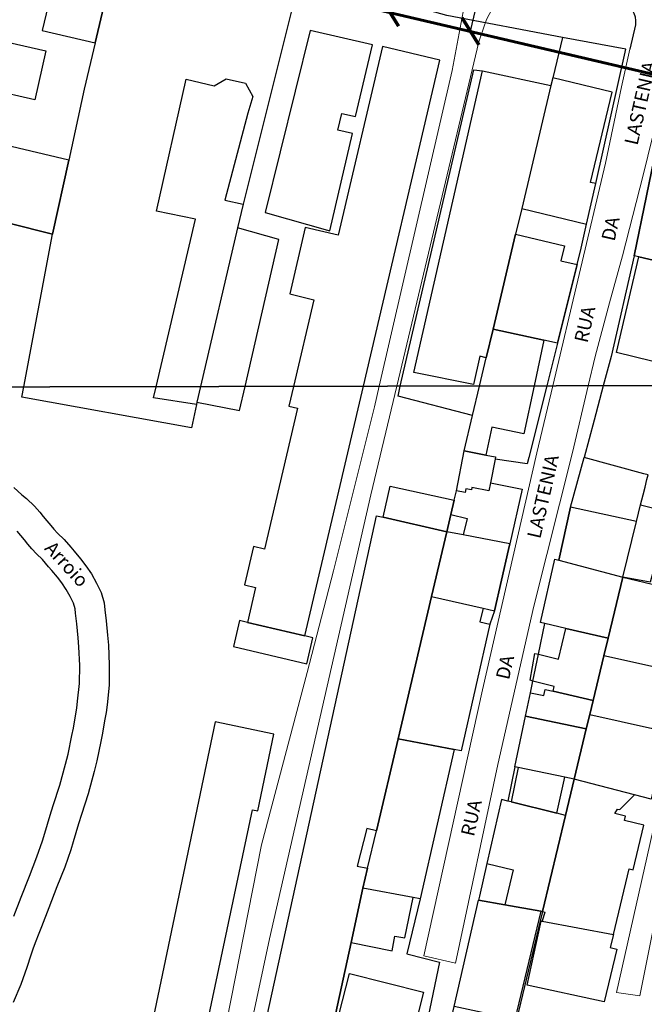
# Model space of a CAD drawing. Units: millimetres. Extents: x 277367 to 280728, y 1665691 to 1668896.
# Drawn here: x 278423 to 278491, y 1667620 to 1667729 of the extents above; entities that cross this region are included whole.
import ezdxf
from ezdxf.enums import TextEntityAlignment as Align

# ---------------------------------------------------------------- set-up
doc = ezdxf.new("R2010")
doc.units = ezdxf.units.MM
doc.header["$MEASUREMENT"] = 0
doc.header["$PDMODE"] = 2
doc.header["$PDSIZE"] = 2
for name, color, linetype in [('_cotas', 7, 'Continuous'), ('Edificacoes', 2, 'Continuous'), ('Muro_Grade', 8, 'Continuous'), ('Topon_de_Vias', 7, 'Continuous'), ('Topon_Rio_Perene', 5, 'Continuous')]:
    doc.layers.add(name, color=color, linetype=linetype)
for name, color, linetype, lineweight in [('_traçado por meio fio', 7, 'Continuous', 60), ('Pavimentacao_Asfaltica_Mfio', 10, 'Continuous', 30), ('Pavimentacao_Asfaltica_S_Mfio', 10, 'Continuous', 15), ('Pavimentacao_Nao_Asfaltica_S_Mfio', 10, 'Continuous', 15), ('Rio_Perene', 5, 'Continuous', 25)]:
    doc.layers.add(name, color=color, linetype=linetype, lineweight=lineweight)
doc.layers.add('Malha', color=7, linetype='Continuous', plot=False)
doc.styles.add('Arial', font='arial.ttf', dxfattribs={"height": 1.5})
doc.styles.add('Arial Italic', font='ariali.ttf', dxfattribs={"height": 1.5})
doc.styles.get("Standard").update_dxf_attribs({"font": 'arial.ttf'})
doc.dimstyles.new('AEROS UPV', dxfattribs={"dimtxt": 2, "dimasz": 2.5, "dimexe": 1.25, "dimexo": 0.625, "dimtad": 1, "dimdsep": 46, "dimtxsty": 'Standard', "dimblk": 'ARCHTICK', "dimcen": 2.5, "dimadec": 0, "dimazin": 0, "dimtfac": 1, "dimtmove": 0, "dimatfit": 3, "dimfxl": 1, "dimtzin": 0, "dimarcsym": 0})

# ---------------------------------------------------------------- blocks, each defined once
blk = doc.blocks.new('_ArchTick')
at = {"color": 0, "linetype": 'Continuous', "const_width": 0.15}
blk.add_lwpolyline([(-0.5, -0.5), (0.5, 0.5)], dxfattribs=at)
blk = doc.blocks.new('*D56')
at = {"layer": '_cotas', "color": 0, "lineweight": -2, "transparency": 16777216}
blk.add_line((278761.7, 1667824.29), (278771.55, 1667832.11), dxfattribs=at)
at = {"layer": 'Defpoints', "color": 0, "transparency": 16777216}
for p in [(278771.55, 1667832.11), (278473.97, 1667595.8)]:
    blk.add_point(p, dxfattribs=at)
at = {"layer": '_cotas', "color": 0, "lineweight": -2, "transparency": 16777216, "xscale": 2.5, "yscale": 2.5, "zscale": 2.5, "rotation": 38.45320878527865}
blk.add_blockref('_ArchTick', (278771.55, 1667832.11), dxfattribs=at)
at = {"layer": '_cotas', "color": 0, "transparency": 16777216, "insert": (278763.65, 1667827.94), "char_height": 2, "attachment_point": 5, "rotation": 38.4532}
blk.add_mtext('R380', dxfattribs=at)
blk = doc.blocks.new('*D85')
at = {"layer": '_cotas', "color": 0, "lineweight": -2, "transparency": 16777216}
blk.add_line((278736.37, 1667807.92), (278746.15, 1667815.83), dxfattribs=at)
at = {"layer": 'Defpoints', "color": 0, "transparency": 16777216}
for p in [(278746.15, 1667815.83), (278473.97, 1667595.8)]:
    blk.add_point(p, dxfattribs=at)
at = {"layer": '_cotas', "color": 0, "lineweight": -2, "transparency": 16777216, "xscale": 2.5, "yscale": 2.5, "zscale": 2.5, "rotation": 38.95177336305371}
blk.add_blockref('_ArchTick', (278746.15, 1667815.83), dxfattribs=at)
at = {"layer": '_cotas', "color": 0, "transparency": 16777216, "insert": (278738.28, 1667811.58), "char_height": 2, "attachment_point": 5, "rotation": 38.9518}
blk.add_mtext('R350', dxfattribs=at)
blk = doc.blocks.new('*D545')
at = {"layer": '_cotas', "color": 0, "lineweight": -2, "transparency": 16777216}
for p, q in [((278464.62, 1667735.2), (278463.25, 1667729.36)), ((278465.23, 1667735.06), (278465.84, 1667734.92)), ((278463.86, 1667729.22), (278464.47, 1667729.08))]:
    blk.add_line(p, q, dxfattribs=at)
at = {"layer": 'Defpoints', "color": 0, "transparency": 16777216}
for p in [(278464.62, 1667735.2), (278463.25, 1667729.36), (278463.25, 1667729.36)]:
    blk.add_point(p, dxfattribs=at)
at = {"layer": '_cotas', "color": 0, "lineweight": -2, "transparency": 16777216, "xscale": 2.5, "yscale": 2.5, "zscale": 2.5}
for p, rotation in [((278464.62, 1667735.2), 76.83147252555659), ((278463.25, 1667729.36), 256.8314725255566)]:
    blk.add_blockref('_ArchTick', p, dxfattribs=dict(at, rotation=rotation))
at = {"layer": '_cotas', "color": 0, "transparency": 16777216, "insert": (278462.33, 1667732.66), "char_height": 2, "attachment_point": 5, "rotation": 76.8315}
blk.add_mtext('6', dxfattribs=at)
blk = doc.blocks.new('*D747')
at = {"layer": '_cotas', "color": 0, "lineweight": -2, "transparency": 16777216}
for p, q in [((278472.08, 1667727.3), (278476.63, 1667746.77)), ((278476.03, 1667746.91), (278475.42, 1667747.05)), ((278471.47, 1667727.44), (278470.86, 1667727.58))]:
    blk.add_line(p, q, dxfattribs=at)
at = {"layer": 'Defpoints', "color": 0, "transparency": 16777216}
for p in [(278476.63, 1667746.77), (278476.63, 1667746.77), (278472.08, 1667727.3)]:
    blk.add_point(p, dxfattribs=at)
at = {"layer": '_cotas', "color": 0, "lineweight": -2, "transparency": 16777216, "xscale": 2.5, "yscale": 2.5, "zscale": 2.5}
for p, rotation in [((278476.63, 1667746.77), 76.8314725278349), ((278472.08, 1667727.3), 256.8314725278349)]:
    blk.add_blockref('_ArchTick', p, dxfattribs=dict(at, rotation=rotation))
at = {"layer": '_cotas', "color": 0, "transparency": 16777216, "insert": (278472.75, 1667737.41), "char_height": 2, "attachment_point": 5, "rotation": 76.8315}
blk.add_mtext('20', dxfattribs=at)

msp = doc.modelspace()

# ---------------------------------------------------------------- linework, layer by layer
at = {"layer": '_traçado por meio fio'}
msp.add_line((278367.694, 1667751.719), (278567.438, 1667704.985), dxfattribs=at)
at = {"layer": 'Edificacoes', "flags": 128}
for points in [[(278430.842, 1667726.018), (278432.864, 1667734.598), (278427.063, 1667735.966), (278425.04, 1667727.386)], [(278456.613, 1667705.372), (278459.122, 1667716.064), (278457.528, 1667716.438), (278457.961, 1667718.285), (278459.464, 1667717.932), (278461.312, 1667725.808), (278454.456, 1667727.37), (278449.522, 1667707.417)], [(278419.388, 1667720.859), (278420.596, 1667726.239), (278425.445, 1667725.151), (278424.238, 1667719.771)], [(278465.849, 1667689.822), (278473.42, 1667722.946), (278480.927, 1667721.354), (278477.712, 1667707.84), (278477.043, 1667705.028), (278474.562, 1667694.599), (278473.814, 1667691.454), (278473.107, 1667691.621), (278472.4, 1667688.528)], [(278481.123, 1667722.177), (278480.927, 1667721.354), (278477.712, 1667707.84), (278484.837, 1667706.133), (278485.836, 1667710.576), (278485.274, 1667710.709), (278487.634, 1667720.628)], [(278499.592, 1667714.205), (278496.531, 1667701.129), (278490.564, 1667702.526), (278490.052, 1667702.646), (278492.774, 1667715.832)], [(278427.942, 1667713.151), (278418.171, 1667715.438), (278416.386, 1667707.484), (278426.163, 1667705.013)], [(278474.562, 1667694.599), (278477.043, 1667705.028), (278482.419, 1667703.749), (278482.024, 1667702.091), (278483.789, 1667701.672), (278481.636, 1667693.053), (278480.138, 1667693.38)], [(278496.531, 1667701.129), (278493.93, 1667690.591), (278488.131, 1667692.008), (278490.564, 1667702.526)], [(278474.825, 1667680.549), (278474.779, 1667680.309), (278474.277, 1667677.72), (278474.107, 1667676.839), (278472.233, 1667677.202), (278472.181, 1667676.937), (278471.557, 1667677.058), (278471.481, 1667676.666), (278470.532, 1667676.85), (278471.378, 1667681.217), (278473.764, 1667680.754)], [(278469.472, 1667672.342), (278462.506, 1667673.933), (278463.254, 1667677.353), (278470.288, 1667675.813), (278469.914, 1667674.222)], [(278483.078, 1667675.052), (278481.806, 1667669.229), (278488.808, 1667667.364), (278490.319, 1667673.454)], [(278490.773, 1667675.282), (278493.954, 1667674.481), (278491.818, 1667666.814), (278488.808, 1667667.364), (278490.319, 1667673.454)], [(278447.975, 1667611.158), (278461.755, 1667674.097), (278462.506, 1667673.933), (278469.472, 1667672.342), (278469.472, 1667672.342), (278467.795, 1667665.213), (278464.124, 1667649.603), (278461.748, 1667639.501), (278460.683, 1667639.763), (278459.626, 1667635.609), (278460.785, 1667635.406), (278460.266, 1667633.203), (278458.974, 1667627.248), (278455.111, 1667609.443)], [(278469.472, 1667672.342), (278469.914, 1667674.222), (278471.705, 1667673.801), (278471.281, 1667671.996)], [(278473.463, 1667663.933), (278474.732, 1667663.646), (278476.255, 1667670.396), (278476.394, 1667671.015), (278471.281, 1667671.996), (278469.472, 1667672.342), (278467.795, 1667665.213)], [(278488.808, 1667667.364), (278487.196, 1667660.641), (278482.549, 1667661.716), (278480.257, 1667662.246), (278479.765, 1667662.36), (278481.355, 1667669.318), (278481.806, 1667669.229)], [(278487.196, 1667660.641), (278488.808, 1667667.364), (278492.821, 1667666.385), (278496.187, 1667665.563), (278496.835, 1667665.405), (278494.843, 1667656.92), (278486.732, 1667658.704)], [(278467.795, 1667665.213), (278473.463, 1667663.933), (278473.128, 1667662.449), (278474.215, 1667662.204), (278471.073, 1667648.292), (278470.29, 1667648.44), (278464.124, 1667649.603)], [(278453.892, 1667660.899), (278447.576, 1667662.381), (278446.705, 1667662.585), (278446.036, 1667659.732), (278454.111, 1667657.837), (278454.781, 1667660.69)], [(278487.196, 1667660.641), (278486.732, 1667658.704), (278485.553, 1667653.789), (278481.161, 1667654.842), (278481.283, 1667655.352), (278478.942, 1667655.946), (278479.554, 1667658.889), (278481.745, 1667658.364), (278482.549, 1667661.716)], [(278492.062, 1667650.743), (278492.143, 1667651.111), (278493.744, 1667650.758), (278494.209, 1667650.656), (278495.556, 1667656.763), (278494.843, 1667656.92), (278486.732, 1667658.704), (278485.553, 1667653.789), (278485.187, 1667652.264)], [(278478.129, 1667652.072), (278478.669, 1667654.647), (278480.128, 1667654.341), (278480.272, 1667655.028), (278481.161, 1667654.842), (278485.553, 1667653.789), (278485.187, 1667652.264), (278484.807, 1667650.679)], [(278483.487, 1667645.171), (278482.442, 1667645.389), (278477.317, 1667646.459), (278476.966, 1667646.533), (278478.129, 1667652.072), (278484.807, 1667650.679)], [(278483.487, 1667645.171), (278484.807, 1667650.679), (278485.187, 1667652.264), (278492.062, 1667650.743), (278492.143, 1667651.111), (278493.744, 1667650.758), (278491.92, 1667642.974), (278490.115, 1667643.454)], [(278440.995, 1667608.092), (278448.128, 1667641.799), (278448.734, 1667641.705), (278450.468, 1667650.124), (278444.034, 1667651.469), (278435.254, 1667609.461)], [(278464.124, 1667649.603), (278470.29, 1667648.44), (278466.569, 1667632.04), (278465.775, 1667632.187), (278460.266, 1667633.203), (278460.785, 1667635.406), (278461.748, 1667639.501)], [(278477.317, 1667646.459), (278476.535, 1667642.662), (278481.559, 1667641.417), (278482.442, 1667645.389)], [(278487.792, 1667628.116), (278489.502, 1667635.331), (278489.955, 1667635.223), (278491.113, 1667640.111), (278488.997, 1667640.613), (278489.113, 1667641.101), (278487.927, 1667641.382), (278488.217, 1667641.886), (278488.473, 1667641.819), (278490.115, 1667643.454), (278483.487, 1667645.171), (278482.529, 1667641.177), (278479.999, 1667630.625), (278480.246, 1667630.569), (278479.96, 1667629.565)], [(278479.999, 1667630.625), (278482.529, 1667641.177), (278481.559, 1667641.417), (278476.535, 1667642.662), (278476.17, 1667642.742), (278475.483, 1667642.922), (278473.88, 1667635.901), (278476.774, 1667635.207), (278475.854, 1667631.367), (278479.817, 1667630.658)], [(278465.775, 1667632.187), (278460.266, 1667633.203), (278458.974, 1667627.248), (278463.469, 1667626.297), (278463.764, 1667627.92), (278464.887, 1667627.745)], [(278472.963, 1667631.884), (278475.854, 1667631.367), (278479.817, 1667630.658), (278476.959, 1667618.784), (278470.297, 1667620.207)], [(278479.96, 1667629.565), (278487.792, 1667628.116), (278487.44, 1667626.687), (278488.161, 1667626.492), (278486.772, 1667620.725), (278478.319, 1667622.538), (278479.831, 1667629.589), (278479.96, 1667629.565)], [(278458.783, 1667623.842), (278466.938, 1667621.775), (278464.611, 1667612.597), (278456.457, 1667614.666)]]:
    msp.add_lwpolyline(points, close=True, dxfattribs=at)
for points in [[(278460.327, 1667688.317), (278468.733, 1667724.133), (278462.415, 1667725.616), (278457.554, 1667704.906), (278453.938, 1667705.755), (278452.224, 1667698.449), (278454.881, 1667697.825), (278452.646, 1667688.302)], [(278437.534, 1667688.272), (278441.867, 1667706.666), (278437.591, 1667707.556), (278440.837, 1667722.041), (278443.928, 1667721.294), (278445.228, 1667722.086), (278447.351, 1667721.61), (278448.176, 1667720.123), (278447.634, 1667718.311), (278445.085, 1667708.755), (278447.113, 1667708.324), (278446.502, 1667705.705), (278442.435, 1667688.282)], [(278447.324, 1667688.291), (278451.041, 1667704.45), (278446.502, 1667705.705), (278442.435, 1667688.282)], [(278473.073, 1667688.341), (278473.814, 1667691.454), (278474.562, 1667694.599), (278480.138, 1667693.38)], [(278480.138, 1667693.38), (278479.062, 1667688.353)], [(278441.983, 1667686.329), (278437.241, 1667687.028), (278437.534, 1667688.272)], [(278442.435, 1667688.282), (278442.036, 1667686.573), (278441.983, 1667686.329)], [(278442.036, 1667686.573), (278446.717, 1667685.656), (278447.324, 1667688.291)], [(278442.435, 1667688.282), (278442.036, 1667686.573)], [(278452.646, 1667688.302), (278452.134, 1667686.121), (278453.084, 1667685.898), (278449.454, 1667670.43), (278448.251, 1667670.713), (278447.261, 1667666.494), (278448.474, 1667666.209), (278447.576, 1667662.381), (278453.892, 1667660.899)], [(278453.892, 1667660.899), (278460.327, 1667688.317)], [(278479.062, 1667688.353), (278477.933, 1667683.075), (278474.442, 1667683.822), (278473.764, 1667680.754), (278471.378, 1667681.217), (278472.304, 1667685.106), (278473.073, 1667688.341)]]:
    msp.add_lwpolyline(points, dxfattribs=at)
at = {"layer": 'Malha', "flags": 128}
for points in [[(278313.558, 1668242.303), (278795.48, 1668243.242), (278796.548, 1667688.972), (278314.65, 1667688.033), (278313.558, 1668242.303)], [(278314.65, 1667688.033), (278796.548, 1667688.972), (278797.615, 1667134.701), (278315.742, 1667133.762), (278314.65, 1667688.033)]]:
    msp.add_lwpolyline(points, close=True, dxfattribs=at)
at = {"layer": 'Muro_Grade', "flags": 128}
for points in [[(278433.912, 1667739.041), (278432.864, 1667734.598), (278430.842, 1667726.018), (278429.644, 1667720.933), (278427.942, 1667713.151), (278426.163, 1667705.013)], [(278453.405, 1667733.55), (278447.113, 1667708.324), (278446.502, 1667705.705), (278442.435, 1667688.282)], [(278482.184, 1667726.635), (278469.493, 1667729.017), (278453.405, 1667733.55)], [(278482.184, 1667726.635), (278481.123, 1667722.177), (278480.927, 1667721.354), (278477.712, 1667707.84), (278477.043, 1667705.028), (278474.562, 1667694.599)], [(278481.636, 1667693.053), (278483.789, 1667701.672), (278484.238, 1667703.473), (278484.837, 1667706.133), (278485.836, 1667710.576), (278489.153, 1667725.326), (278482.184, 1667726.635)], [(278502.166, 1667722.636), (278494.504, 1667724.213), (278492.774, 1667715.832), (278490.052, 1667702.646), (278487.523, 1667691.591), (278486.667, 1667688.368)], [(278464.375, 1667688.325), (278472.444, 1667723.075), (278473.42, 1667722.946)], [(278426.163, 1667705.013), (278416.386, 1667707.484)], [(278423.01, 1667688.244), (278426.163, 1667705.013)], [(278473.073, 1667688.341), (278473.814, 1667691.454), (278474.562, 1667694.599)], [(278481.636, 1667693.053), (278480.138, 1667693.38), (278474.562, 1667694.599)], [(278481.636, 1667693.053), (278480.463, 1667688.356)], [(278442.435, 1667688.282), (278442.036, 1667686.573), (278441.983, 1667686.329), (278441.448, 1667683.754), (278422.798, 1667687.118), (278423.01, 1667688.244)], [(278480.463, 1667688.356), (278478.499, 1667680.491), (278478.318, 1667679.806), (278474.779, 1667680.309), (278474.277, 1667677.72), (278477.744, 1667677.014), (278476.394, 1667671.015), (278476.255, 1667670.396), (278474.732, 1667663.646), (278474.215, 1667662.204), (278471.073, 1667648.292), (278470.29, 1667648.44), (278466.569, 1667632.04), (278465.076, 1667625.991), (278468.667, 1667625.088), (278463.319, 1667599.45)], [(278472.304, 1667685.106), (278464.122, 1667687.234), (278464.375, 1667688.325)], [(278472.304, 1667685.106), (278473.073, 1667688.341)], [(278486.667, 1667688.368), (278485.662, 1667684.585), (278484.558, 1667680.51)], [(278453.094, 1667600.822), (278454.156, 1667605.623), (278455.111, 1667609.443), (278458.974, 1667627.248), (278460.266, 1667633.203), (278460.785, 1667635.406), (278461.748, 1667639.501), (278464.124, 1667649.603), (278467.795, 1667665.213), (278469.472, 1667672.342), (278469.914, 1667674.222), (278470.288, 1667675.813), (278470.532, 1667676.85), (278471.378, 1667681.217), (278472.304, 1667685.106)], [(278476.966, 1667646.533), (278478.129, 1667652.072), (278478.669, 1667654.647), (278478.942, 1667655.946), (278478.653, 1667656.034), (278479.158, 1667658.979), (278479.554, 1667658.889), (278480.257, 1667662.246), (278479.765, 1667662.36), (278481.355, 1667669.318), (278481.806, 1667669.229), (278483.078, 1667675.052), (278484.558, 1667680.51)], [(278491.587, 1667678.58), (278491.119, 1667678.708), (278484.558, 1667680.51)], [(278483.487, 1667645.171), (278484.807, 1667650.679), (278485.187, 1667652.264), (278485.553, 1667653.789), (278486.732, 1667658.704), (278487.196, 1667660.641), (278488.808, 1667667.364), (278490.319, 1667673.454), (278490.773, 1667675.282), (278491.045, 1667676.38), (278491.264, 1667677.238), (278491.47, 1667678.095), (278491.587, 1667678.58)], [(278476.966, 1667646.533), (278476.17, 1667642.742), (278475.483, 1667642.922), (278473.88, 1667635.901), (278473.062, 1667632.317), (278472.963, 1667631.884)], [(278483.487, 1667645.171), (278482.442, 1667645.389), (278477.317, 1667646.459), (278476.966, 1667646.533)], [(278479.999, 1667630.625), (278482.529, 1667641.177), (278483.487, 1667645.171)], [(278467.614, 1667608.456), (278470.297, 1667620.207), (278472.963, 1667631.884)], [(278479.999, 1667630.625), (278479.817, 1667630.658), (278475.854, 1667631.367), (278472.963, 1667631.884)], [(278479.999, 1667630.625), (278477.15, 1667618.743), (278474.331, 1667606.986), (278472.434, 1667598.322)]]:
    msp.add_lwpolyline(points, dxfattribs=at)
at = {"layer": 'Pavimentacao_Asfaltica_Mfio', "flags": 128}
msp.add_lwpolyline([(278477.575, 1667732.749), (278486.506, 1667730.427), (278489.846, 1667729.665), (278490.046, 1667729.286), (278490.174, 1667728.876), (278490.227, 1667728.45), (278490.203, 1667728.022), (278490.201, 1667728.012), (278489.606, 1667725.348)], dxfattribs=at)
at = {"layer": 'Pavimentacao_Asfaltica_S_Mfio', "flags": 128}
for points in [[(278481.118, 1667688.357), (278486.903, 1667712.8), (278488.684, 1667721.212), (278489.606, 1667725.348)], [(278494.312, 1667724.184), (278493.151, 1667719.997), (278491.058, 1667711.503), (278488.782, 1667702.635), (278487.34, 1667697.481), (278485.781, 1667691.578), (278485.018, 1667688.365)], [(278485.018, 1667688.365), (278483.273, 1667681.025), (278479.029, 1667664.171), (278475.093, 1667646.779), (278470.428, 1667624.951), (278466.944, 1667625.773), (278473.414, 1667654.991), (278479.38, 1667681.016), (278481.118, 1667688.357)], [(278506.521, 1667688.407), (278502.2, 1667670.294), (278497.247, 1667650.973), (278495.318, 1667643.164), (278495.199, 1667642.895), (278494.977, 1667642.433), (278494.894, 1667642.231), (278494.821, 1667642.01), (278490.67, 1667621.374), (278488.115, 1667621.756), (278493.377, 1667644.97), (278496.734, 1667660.426), (278500.36, 1667676.82), (278502.988, 1667688.4)]]:
    msp.add_lwpolyline(points, dxfattribs=at)
at = {"layer": 'Pavimentacao_Nao_Asfaltica_S_Mfio', "flags": 128}
for points in [[(278470.248, 1667734.569), (278470.782, 1667733.967), (278471.093, 1667733.333), (278471.31, 1667732.654), (278471.451, 1667731.994), (278471.488, 1667731.324), (278471.288, 1667729.438), (278470.084, 1667722.993), (278462.053, 1667688.32)], [(278463.975, 1667688.324), (278472.982, 1667726.141), (278473.496, 1667727.633), (278473.848, 1667728.578), (278474.433, 1667729.688), (278474.99, 1667730.568), (278475.519, 1667731.212), (278476.161, 1667731.805), (278476.78, 1667732.272), (278477.575, 1667732.749)], [(278462.053, 1667688.32), (278461.529, 1667686.057), (278457.048, 1667668.041), (278454.127, 1667656.889), (278449.131, 1667637.949), (278444.337, 1667613.603)], [(278446.534, 1667611.361), (278449.991, 1667627.635), (278461.132, 1667676.39), (278463.975, 1667688.324)]]:
    msp.add_lwpolyline(points, dxfattribs=at)
at = {"layer": 'Rio_Perene', "flags": 128}
for points in [[(278421.915, 1667677.21), (278422.799, 1667676.39), (278423.315, 1667675.985), (278424.195, 1667675.147), (278424.757, 1667674.48), (278425.144, 1667674.015), (278425.543, 1667673.555), (278425.971, 1667673.042), (278426.32, 1667672.617), (278426.729, 1667672.2), (278427.433, 1667671.493), (278428.187, 1667670.631), (278428.56, 1667670.197), (278429.251, 1667669.381), (278429.834, 1667668.613), (278430.456, 1667667.702), (278431.006, 1667666.699), (278431.499, 1667665.665), (278431.843, 1667664.518), (278431.924, 1667663.765), (278432.071, 1667662.573), (278432.223, 1667660.966), (278432.311, 1667659.891), (278432.397, 1667657.707), (278432.383, 1667655.482), (278432.152, 1667653.347), (278432.046, 1667652.485), (278431.888, 1667651.565), (278431.66, 1667650.206), (278431.487, 1667649.316), (278431.038, 1667647.18), (278430.745, 1667646.001), (278430.075, 1667643.573), (278429.338, 1667641.295), (278429.014, 1667640.246), (278428.425, 1667638.3), (278428.163, 1667637.407), (278427.503, 1667635.52), (278426.647, 1667633.326), (278425.751, 1667631.044), (278424.959, 1667628.954), (278424.603, 1667628.04), (278424.332, 1667627.365), (278424.027, 1667626.592), (278423.798, 1667625.857), (278423.36, 1667624.486), (278422.688, 1667622.628), (278421.826, 1667620.633)], [(278421.926, 1667630.119), (278422.72, 1667632.214), (278423.622, 1667634.51), (278424.455, 1667636.648), (278425.069, 1667638.402), (278425.312, 1667639.228), (278425.908, 1667641.196), (278426.24, 1667642.274), (278426.962, 1667644.506), (278427.602, 1667646.824), (278427.87, 1667647.906), (278428.303, 1667649.961), (278428.463, 1667650.785), (278428.686, 1667652.109), (278428.831, 1667652.958), (278428.925, 1667653.72), (278429.136, 1667655.667), (278429.148, 1667657.652), (278429.067, 1667659.694), (278428.986, 1667660.681), (278428.841, 1667662.222), (278428.697, 1667663.393), (278428.645, 1667663.871), (278428.459, 1667664.492), (278428.113, 1667665.217), (278427.683, 1667666.001), (278427.197, 1667666.714), (278426.715, 1667667.348), (278426.087, 1667668.09), (278425.732, 1667668.504), (278425.057, 1667669.275), (278424.418, 1667669.917), (278423.899, 1667670.446), (278423.469, 1667670.971), (278423.07, 1667671.448), (278422.668, 1667671.911), (278422.266, 1667672.394)]]:
    msp.add_lwpolyline(points, dxfattribs=at)

# ---------------------------------------------------------------- texts
at = {"layer": 'Topon_de_Vias', "style": 'Arial'}
for s, p in [('LASTENIA', (278490.426, 1667714.698)), ('DA', (278487.903, 1667704.163)), ('RUA', (278484.928, 1667693.001)), ('LASTENIA', (278479.742, 1667671.495)), ('DA', (278476.307, 1667656.003)), ('RUA', (278472.459, 1667638.795))]:
    msp.add_text(s, height=1.5, rotation=77.18911, dxfattribs=at).set_placement(p)
at = {"layer": 'Topon_Rio_Perene', "style": 'Arial Italic'}
msp.add_text('Arroio', height=1.5, rotation=312.53399, dxfattribs=at).set_placement((278426.84, 1667667.963), align=Align.BOTTOM_CENTER)

# ---------------------------------------------------------------- dimensions: what is measured, and where the dimension line sits
at = {"layer": '_cotas'}
for center, mpoint, picture, middle in [((278473.968, 1667595.799), (278771.552, 1667832.111), '*D56', (278764.67, 1667826.646)), ((278473.965, 1667595.795), (278746.151, 1667815.828), '*D85', (278739.317, 1667810.303))]:
    dim = msp.add_radius_dim(center=center, mpoint=mpoint, dimstyle='AEROS UPV', dxfattribs=at)
    dim.commit()
    dim.dimension.update_dxf_attribs({"geometry": picture, "text_midpoint": middle, "dimtype": 164})
for p1, p2, picture, middle in [((278472.079, 1667727.296), (278476.635, 1667746.77), '*D747', (278472.754, 1667737.408)), ((278464.621, 1667735.203), (278463.254, 1667729.361), '*D545', (278462.334, 1667732.657))]:
    dim = msp.add_aligned_dim(p1=p1, p2=p2, distance=0, dimstyle='AEROS UPV', dxfattribs=at)
    dim.commit()
    dim.dimension.update_dxf_attribs({"geometry": picture, "text_midpoint": middle})

doc.saveas('drawing.dxf')
